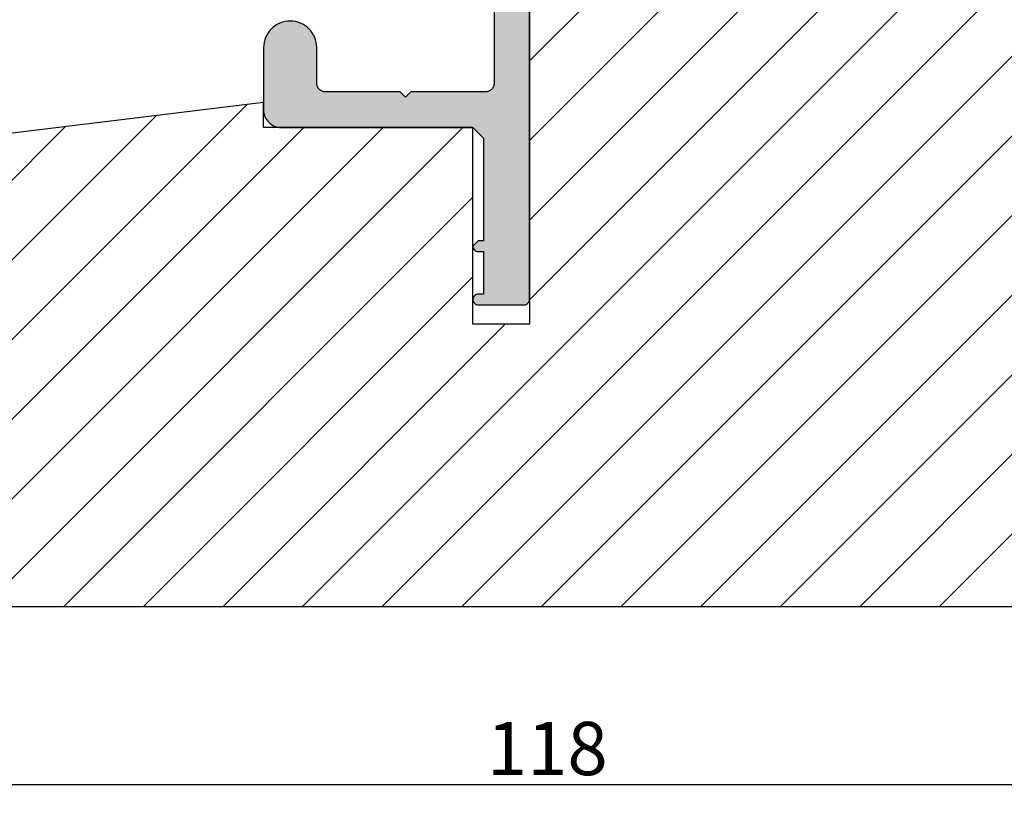
# Model space of a CAD drawing. Units: millimetres. Extents: x -144 to 1842, y -2734 to -110.
# Drawn here: x 1649 to 1704, y -2220 to -2176 of the extents above; entities that cross this region are included whole.
import ezdxf

# ---------------------------------------------------------------- set-up
doc = ezdxf.new("R2010")
doc.units = ezdxf.units.MM
doc.layers.get('0').update_dxf_attribs({"lineweight": 0})
doc.layers.get('DEFPOINTS').update_dxf_attribs({"lineweight": 0})
for name, color, linetype, lineweight in [('03 FRAME', 40, 'Continuous', 25), ('04 FRAME HATCH', 40, 'Continuous', 0), ('09 ALUMINIUM', 55, 'Continuous', 25), ('10 ALUMINIUM HATCH', 55, 'Continuous', 0)]:
    doc.layers.add(name, color=color, linetype=linetype, lineweight=lineweight)
doc.styles.add('M1x1', font='arial.ttf', dxfattribs={"height": 3})
doc.dimstyles.new('M1x1', dxfattribs={"dimscale": 0, "dimtxt": 3, "dimasz": 5, "dimexe": 1, "dimexo": 2, "dimgap": 0.5, "dimtad": 1, "dimdec": 0, "dimdsep": 46, "dimtxsty": 'M1x1', "dimcen": -1, "dimclrd": 256, "dimclre": 256, "dimclrt": 256, "dimazin": 2, "dimtfac": 1, "dimtdec": 0, "dimtmove": 0, "dimatfit": 3, "dimfxl": 1, "dimtolj": 1, "dimarcsym": 0})

# ---------------------------------------------------------------- blocks, each defined once
blk = doc.blocks.new('*D144')
at = {"lineweight": -2}
for p, q in [((1619.587843835504, -2207.694148623148), (1619.587843835504, -2219.74029335366)), ((1737.587843835504, -2207.694148623148), (1737.587843835504, -2219.74029335366)), ((1624.587843835504, -2218.74029335366), (1732.587843835504, -2218.74029335366))]:
    blk.add_line(p, q, dxfattribs=at)
for points in [[(1624.587843835504, -2217.906960020326), (1624.587843835504, -2219.573626686993), (1619.587843835504, -2218.74029335366)], [(1732.587843835504, -2219.573626686993), (1732.587843835504, -2217.906960020326), (1737.587843835504, -2218.74029335366)]]:
    blk.add_solid(points)
at = {"layer": 'DEFPOINTS', "color": 0}
for p in [(1619.587843835504, -2205.694148623148), (1737.587843835504, -2205.694148623148), (1737.587843835504, -2218.74029335366)]:
    blk.add_point(p, dxfattribs=at)
at = {"insert": (1678.587843835504, -2216.70879335366), "char_height": 3, "attachment_point": 5, "style": 'M1x1'}
blk.add_mtext('\\A1;118', dxfattribs=at)

msp = doc.modelspace()

# ---------------------------------------------------------------- hatches: boundary and pattern name
at = {"layer": '04 FRAME HATCH'}
h = msp.add_hatch(dxfattribs=at)
h.set_pattern_fill('ANSI31', color=256, style=0)
h.set_pattern_definition([(45, (-2398.652336782141, -1355.449169122037), (-2.245064030267288, 2.245064030267288), [])])
h.paths.add_polyline_path([(1737.587843835504, -2205.694148623148), (1737.587843835504, -2180.681807862805, 0.3639609892024413), (1735.108884843396, -2177.727401616518), (1677.58774835149, -2167.582936558432), (1677.58774835149, -2167.583548650002), (1677.587748351488, -2192.783548650001), (1674.387758010377, -2192.783548650001), (1674.387754790748, -2181.694148622432), (1663.587769311779, -2181.693548650001), (1662.587817053786, -2181.693548650001), (1662.587817053786, -2180.693413499934), (1662.587817053786, -2180.283962734173), (1622.223967438847, -2185.216195513724, 0.3790323671205675), (1619.587843835504, -2188.194046075447), (1619.587843835504, -2205.694148623148, 0.4142135623730686), (1622.587843835504, -2208.694148623148), (1635.087843835506, -2208.694148623148), (1635.587843835506, -2208.194148623148), (1635.587843835504, -2205.694148623148), (1647.587843835506, -2205.694148623148), (1647.587843835506, -2208.194148623148), (1648.087843835506, -2208.694148623148), (1710.087843835506, -2208.694148623148), (1710.587843835506, -2208.194148623148), (1710.587843835506, -2205.694148623148), (1722.587843835506, -2205.694148623148), (1722.587843835506, -2208.194148623148), (1723.087843835506, -2208.694148623148), (1734.587843835504, -2208.694148623148, 0.4142135623732201)])
at = {"layer": '10 ALUMINIUM HATCH'}
msp.add_hatch(color=256, dxfattribs=at).paths.add_polyline_path([(1677.587748351488, -2191.393382429506), (1677.58774835149, -2167.583548650002), (1677.58774835149, -2167.582936558432), (1678.387748351491, -2167.724025078955, 0.9019706257709973), (1678.496770119079, -2167.341372350588), (1677.58774835149, -2166.977720684171), (1677.58774835149, -2164.69356823791), (1678.587862469428, -2164.69356823791, 0.0989235521147939), (1678.779987654306, -2164.655151921528, 0.09892355362025487), (1678.942600031361, -2164.54585820713, 0.09892355362576734), (1679.050729834557, -2164.382469569704, 0.09892355362263731), (1679.087773311993, -2164.190074970096, 0.09892355361768655), (1679.048042293615, -2163.998217347475, 0.09892355362610697), (1678.937637631846, -2163.836357186107, 0.09892355115668197), (1678.773512396506, -2163.729348745208), (1676.273469888899, -2162.729213592871, 0.09792037457465226), (1676.08288392797, -2162.693424400927, 0.09792037519174365), (1675.893019817328, -2162.732864161537, 0.0979203751952367), (1675.732454799002, -2162.841596631931, 0.09792037518696728), (1675.625356185047, -2163.0032560335, 0.09792037508601001), (1675.587843835506, -2163.193510333792), (1675.587843835506, -2179.193355592647, -0.09845212442699605), (1675.54978000374, -2179.384718203288, -0.09845212273035127), (1675.44140755571, -2179.54696466783, -0.09845212272688957), (1675.279212309334, -2179.655413756353, -0.09845212296481963), (1675.087867706027, -2179.693567992248), (1670.887841623205, -2179.693567992248), (1670.587758831635, -2179.993347859123), (1670.287837897019, -2179.693567992248), (1666.087811814109, -2179.693567992248, -0.09845212292146376), (1665.896467210888, -2179.655413756354, -0.09845212272579208), (1665.734271964512, -2179.54696466783, -0.09845212272011986), (1665.625899516485, -2179.384718203288, -0.098452121372331), (1665.58783568472, -2179.19335559871), (1665.58783568472, -2177.193374932557, 0.09849344660133412), (1665.473668220601, -2176.619331303245, 0.09849344756166035), (1665.148510307582, -2176.132676768306, 0.09849344756056982), (1664.661866305748, -2175.807503091243, 0.0984934475624747), (1664.087826369253, -2175.693317032175, 0.09849344756080185), (1663.513786432758, -2175.807503091243, 0.09849344756058856), (1663.027142430924, -2176.132676768305, 0.09849344756024102), (1662.701984517905, -2176.619331303245, 0.09849344725234212), (1662.587817053786, -2177.193374936438), (1662.587817053786, -2180.693413499896, 0.09843384408963189), (1662.664027825437, -2181.076049763577, 0.09843384408026958), (1662.880791991322, -2181.400444412666, 0.09843384407911239), (1663.205146992271, -2181.617267901545, 0.09843384389365167), (1663.587769311041, -2181.693548650001), (1674.387836383131, -2181.693548650001), (1674.987840109318, -2182.293398026135), (1674.987840109318, -2188.093486754809), (1674.687759796755, -2188.093486754809, 0.003137904911350553), (1674.683995377221, -2188.093510395312), (1674.387859988684, -2188.389645783849, 0.00313893085109996), (1674.387836348168, -2188.393411442878, 0.09849062095610119), (1674.410666399885, -2188.508186793102, 0.09849062096631284), (1674.475680940776, -2188.605488908976, 0.098490620950486), (1674.572982250581, -2188.670504656227, 0.09849270753945656), (1674.687759796753, -2188.693336130944), (1674.987840109318, -2188.693336130944), (1674.987840109318, -2191.093312920248), (1674.687757318649, -2191.093312920248, 0.09846015039868092), (1674.572971318975, -2191.116196990051, 0.09846014963479097), (1674.47567218277, -2191.181253767246, 0.09846014964135964), (1674.410663601596, -2191.278585111321, 0.09846014963869823), (1674.387836383131, -2191.393382429506, 0.09846014963490862), (1674.410663601598, -2191.508179747691, 0.09846014965410624), (1674.47567218277, -2191.605511091766, 0.09846014964505204), (1674.572971318975, -2191.670567868962, 0.09846014962724339), (1674.687757317729, -2191.693451938765), (1677.287827417024, -2191.693451938765, 0.09846014952019326), (1677.402613415647, -2191.670567868962, 0.09846014964366175), (1677.499912551853, -2191.605511091766, 0.09846014964142427), (1677.564921133025, -2191.508179747691, 0.09846014964608983)])

# ---------------------------------------------------------------- linework, layer by layer
at = {"layer": '03 FRAME'}
msp.add_lwpolyline([(1735.108884843396, -2177.727401616518), (1677.58774835149, -2167.582936558432), (1677.58774835149, -2167.583548650002), (1677.587748351488, -2192.783548650001), (1674.387758010377, -2192.783548650001), (1674.387754790748, -2181.694148622432), (1663.587769311779, -2181.693548650001), (1662.587817053786, -2181.693548650001), (1662.587817053786, -2180.693413499934), (1662.587817053786, -2180.283962734173), (1622.223967438847, -2185.216195513724, 0.3790323671205675), (1619.587843835504, -2188.194046075447), (1619.587843835504, -2205.694148623148, 0.4142135623730686), (1622.587843835504, -2208.694148623148), (1635.087843835506, -2208.694148623148), (1635.587843835506, -2208.194148623148), (1635.587843835504, -2205.694148623148), (1647.587843835506, -2205.694148623148), (1647.587843835506, -2208.194148623148), (1648.087843835506, -2208.694148623148), (1710.087843835506, -2208.694148623148)], format="xyb", dxfattribs=at)
at = {"layer": '09 ALUMINIUM'}
msp.add_lwpolyline([(1675.587843835506, -2163.193510333792), (1675.587843835506, -2179.193355592647, -0.09845212442699605), (1675.54978000374, -2179.384718203288, -0.09845212273035127), (1675.44140755571, -2179.54696466783, -0.09845212272688957), (1675.279212309334, -2179.655413756353, -0.09845212296481963), (1675.087867706027, -2179.693567992248), (1670.887841623205, -2179.693567992248), (1670.587758831635, -2179.993347859123), (1670.287837897019, -2179.693567992248), (1666.087811814109, -2179.693567992248, -0.09845212292146376), (1665.896467210888, -2179.655413756354, -0.09845212272579208), (1665.734271964512, -2179.54696466783, -0.09845212272011986), (1665.625899516485, -2179.384718203288, -0.098452121372331), (1665.58783568472, -2179.19335559871), (1665.58783568472, -2177.193374932557, 0.09849344660133412), (1665.473668220601, -2176.619331303245, 0.09849344756166035), (1665.148510307582, -2176.132676768306, 0.09849344756056982), (1664.661866305748, -2175.807503091243, 0.0984934475624747), (1664.087826369253, -2175.693317032175, 0.09849344756080185), (1663.513786432758, -2175.807503091243, 0.09849344756058856), (1663.027142430924, -2176.132676768305, 0.09849344756024102), (1662.701984517905, -2176.619331303245, 0.09849344725234212), (1662.587817053786, -2177.193374936438), (1662.587817053786, -2180.693413499896, 0.09843384408963189), (1662.664027825437, -2181.076049763577, 0.09843384408026958), (1662.880791991322, -2181.400444412666, 0.09843384407911239), (1663.205146992271, -2181.617267901545, 0.09843384389365167), (1663.587769311041, -2181.693548650001), (1674.387836383131, -2181.693548650001), (1674.987840109318, -2182.293398026135), (1674.987840109318, -2188.093486754809), (1674.687759796755, -2188.093486754809, 0.003137904911350553), (1674.683995377221, -2188.093510395312), (1674.387859988684, -2188.389645783849, 0.00313893085109996), (1674.387836348168, -2188.393411442878, 0.09849062095610119), (1674.410666399885, -2188.508186793102, 0.09849062096631284), (1674.475680940776, -2188.605488908976, 0.098490620950486), (1674.572982250581, -2188.670504656227, 0.09849270753945656), (1674.687759796753, -2188.693336130944), (1674.987840109318, -2188.693336130944), (1674.987840109318, -2191.093312920248), (1674.687757318649, -2191.093312920248, 0.09846015039868092), (1674.572971318975, -2191.116196990051, 0.09846014963479097), (1674.47567218277, -2191.181253767246, 0.09846014964135964), (1674.410663601596, -2191.278585111321, 0.09846014963869823), (1674.387836383131, -2191.393382429506, 0.09846014963490862), (1674.410663601598, -2191.508179747691, 0.09846014965410624), (1674.47567218277, -2191.605511091766, 0.09846014964505204), (1674.572971318975, -2191.670567868962, 0.09846014962724339), (1674.687757317729, -2191.693451938765), (1677.287827417024, -2191.693451938765, 0.09846014952019326), (1677.402613415647, -2191.670567868962, 0.09846014964366175), (1677.499912551853, -2191.605511091766, 0.09846014964142427), (1677.564921133025, -2191.508179747691, 0.09846014964608983), (1677.587748351488, -2191.393382429506), (1677.58774835149, -2167.583548650002)], format="xyb", dxfattribs=at)

# ---------------------------------------------------------------- dimensions: what is measured, and where the dimension line sits
dim = msp.add_linear_dim(base=(1737.587843835504, -2218.74029335366), p1=(1619.587843835504, -2205.694148623148), p2=(1737.587843835504, -2205.694148623148), dimstyle='M1x1', override={"dimscale": 1})
dim.commit()
dim.dimension.update_dxf_attribs({"geometry": '*D144', "text_midpoint": (1678.587843835504, -2216.70879335366)})

doc.saveas('drawing.dxf')
